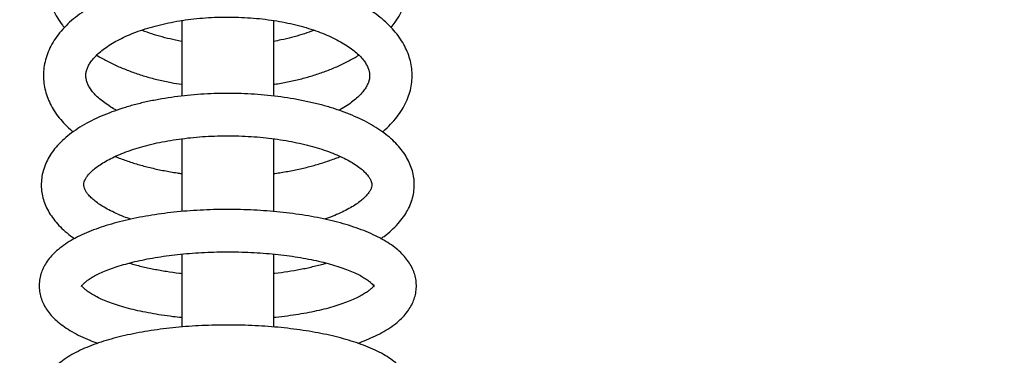
# Model space of a CAD drawing. Units: millimetres. Extents: x 0 to 1927, y 0 to 1960.
# Drawn here: x 936 to 1075, y 408 to 455 of the extents above; entities that cross this region are included whole.
import ezdxf
from ezdxf import colors
from ezdxf.entities.mleader import LeaderData, LeaderLine
from ezdxf.math import Vec2, Vec3

# ---------------------------------------------------------------- set-up
doc = ezdxf.new("R2010")
doc.units = ezdxf.units.MM
doc.layers.add('DV2_Défaut', color=7, linetype='Continuous')
doc.layers.add('Défaut', color=7, linetype='Continuous')

# ---------------------------------------------------------------- blocks, each defined once
blk = doc.blocks.new('_DOT')
at = {"color": 0}
blk.add_line((0, 0), (-1, 0), dxfattribs=at)
at = {"color": 0, "const_width": 0.333}
blk.add_lwpolyline([(-0.1665, 0, 1), (0.1665, 0, 1)], format="xyb", close=True, dxfattribs=at)
blk = doc.blocks.new('SE1')
at = {"layer": 'DV2_Défaut', "color": 7, "linetype": 'Continuous'}
for p, q in [((958.63, 455), (958.63, 444.29)), ((971.63, 444.29), (971.63, 455)), ((958.63, 438.25), (958.63, 427.94)), ((971.63, 427.94), (971.63, 438.25)), ((958.63, 421.91), (958.63, 411.59)), ((971.63, 411.59), (971.63, 421.92))]:
    blk.add_line(p, q, dxfattribs=at)
for points, knots in [([(988.23, 453.99), (988.43, 454.23), (988.89, 454.85), (989.52, 455.86), (990.08, 457.02), (990.48, 458.21), (990.74, 459.4), (990.85, 460.59), (990.81, 461.77), (990.63, 462.94), (990.32, 464.09), (989.87, 465.22), (989.29, 466.32), (988.57, 467.39), (987.72, 468.42), (986.74, 469.41), (985.64, 470.36), (984.41, 471.25), (983.07, 472.08), (981.64, 472.85), (980.11, 473.54), (978.5, 474.16), (976.83, 474.71), (975.09, 475.18), (973.3, 475.57), (971.48, 475.88), (969.61, 476.11), (967.73, 476.27), (965.83, 476.34), (963.93, 476.33), (962.04, 476.23), (960.16, 476.06), (958.31, 475.81), (956.49, 475.48), (954.72, 475.07), (953, 474.58), (951.34, 474.01), (949.75, 473.37), (948.24, 472.66), (946.82, 471.87), (945.49, 471.01), (944.28, 470.08), (943.18, 469.09), (942.2, 468.05), (941.37, 466.95), (940.67, 465.81), (940.13, 464.64), (939.74, 463.46), (939.5, 462.27), (939.41, 461.08), (939.46, 459.89), (939.64, 458.73), (939.97, 457.58), (940.43, 456.45), (941.03, 455.36), (941.59, 454.54), (941.94, 454.09), (942.03, 453.98)], [0, 0, 0, 0, 0.01302, 0.031774, 0.050155, 0.068145, 0.085778, 0.103135, 0.120326, 0.137464, 0.154644, 0.171985, 0.189586, 0.207515, 0.225795, 0.24441, 0.263302, 0.282394, 0.301605, 0.32087, 0.340129, 0.359357, 0.378542, 0.397682, 0.416779, 0.435839, 0.454869, 0.473878, 0.492873, 0.511863, 0.530856, 0.54986, 0.568883, 0.587934, 0.607022, 0.626156, 0.645344, 0.664592, 0.683905, 0.703279, 0.722701, 0.742137, 0.761524, 0.780783, 0.799818, 0.818538, 0.836881, 0.854834, 0.872437, 0.889773, 0.906953, 0.92409, 0.94128, 0.958643, 0.976274, 0.994236, 1, 1, 1, 1]), ([(986.99, 439.2), (987.04, 439.24), (987.45, 439.59), (988.17, 440.27), (989.05, 441.28), (989.79, 442.34), (990.37, 443.44), (990.8, 444.55), (991.08, 445.67), (991.2, 446.78), (991.18, 447.89), (991.02, 448.98), (990.72, 450.05), (990.29, 451.09), (989.72, 452.11), (989.02, 453.1), (988.19, 454.06), (987.22, 454.98), (986.12, 455.86), (984.9, 456.69), (983.56, 457.46), (982.13, 458.16), (980.61, 458.81), (979.01, 459.38), (977.33, 459.89), (975.6, 460.33), (973.82, 460.7), (971.99, 461), (970.13, 461.22), (968.25, 461.38), (966.35, 461.46), (964.44, 461.47), (962.54, 461.41), (960.65, 461.27), (958.78, 461.07), (956.95, 460.79), (955.16, 460.44), (953.41, 460.03), (951.73, 459.54), (950.11, 458.98), (948.56, 458.36), (947.1, 457.67), (945.73, 456.91), (944.46, 456.09), (943.29, 455.2), (942.25, 454.25), (941.34, 453.24), (940.58, 452.19), (939.97, 451.1), (939.51, 449.99), (939.21, 448.87), (939.06, 447.75), (939.06, 446.64), (939.2, 445.55), (939.48, 444.48), (939.89, 443.43), (940.43, 442.41), (941.11, 441.41), (941.92, 440.45), (942.66, 439.72), (943.13, 439.31), (943.26, 439.2)], [0, 0, 0, 0, 0.002353, 0.020741, 0.038922, 0.056749, 0.074106, 0.090946, 0.107306, 0.123291, 0.139046, 0.154724, 0.170442, 0.186357, 0.202601, 0.219268, 0.236396, 0.253959, 0.271869, 0.290008, 0.308261, 0.326531, 0.34476, 0.362927, 0.381027, 0.399063, 0.417043, 0.434975, 0.452869, 0.470735, 0.488584, 0.506424, 0.524265, 0.542113, 0.559978, 0.577869, 0.595797, 0.613773, 0.631807, 0.649911, 0.668095, 0.686367, 0.704727, 0.723162, 0.741633, 0.760042, 0.778268, 0.796165, 0.813608, 0.830535, 0.84697, 0.86301, 0.878793, 0.894479, 0.910179, 0.92605, 0.94223, 0.958821, 0.975872, 0.993366, 1, 1, 1, 1]), ([(949.41, 442.26), (949.13, 442.41), (948.54, 442.76), (947.73, 443.3), (946.99, 443.89), (946.38, 444.47), (945.9, 445.04), (945.53, 445.58), (945.28, 446.09), (945.12, 446.59), (945.05, 447.08), (945.08, 447.57), (945.21, 448.08), (945.43, 448.59), (945.76, 449.12), (946.21, 449.69), (946.8, 450.29), (947.51, 450.88), (948.34, 451.46), (949.28, 452.03), (950.35, 452.58), (951.52, 453.09), (952.79, 453.57), (954.15, 454), (955.6, 454.39), (957.12, 454.72), (958.7, 455), (960.33, 455.21), (961.99, 455.36), (963.69, 455.45), (965.39, 455.47), (967.09, 455.43), (968.77, 455.32), (970.43, 455.15), (972.05, 454.92), (973.62, 454.62), (975.13, 454.27), (976.55, 453.87), (977.9, 453.41), (979.14, 452.92), (980.29, 452.39), (981.31, 451.84), (982.22, 451.26), (983, 450.68), (983.66, 450.09), (984.19, 449.52), (984.6, 448.97), (984.89, 448.44), (985.09, 447.94), (985.19, 447.45), (985.19, 446.97), (985.11, 446.48), (984.92, 445.97), (984.64, 445.44), (984.23, 444.87), (983.69, 444.28), (983.02, 443.69), (982.24, 443.1), (981.49, 442.62), (981, 442.35), (980.84, 442.26)], [0, 0, 0, 0, 0.0139428, 0.0306857, 0.0473387, 0.0639508, 0.0805881, 0.0973886, 0.1146093, 0.1327012, 0.1524588, 0.1750664, 0.1941828, 0.2116009, 0.2281137, 0.245642, 0.2626422, 0.2794248, 0.2961644, 0.3129268, 0.3297648, 0.3467012, 0.3637411, 0.3808799, 0.3981081, 0.4154137, 0.4327841, 0.4502066, 0.467669, 0.4851595, 0.5026668, 0.5201798, 0.5376854, 0.5551712, 0.5726261, 0.5900381, 0.607395, 0.6246839, 0.6418917, 0.6590055, 0.6760141, 0.6929096, 0.709692, 0.7263743, 0.7429933, 0.7596113, 0.7763289, 0.7933546, 0.8110545, 0.8300745, 0.8514975, 0.8717912, 0.8897769, 0.9065932, 0.9244672, 0.9416215, 0.9584571, 0.9751988, 0.9919448, 1, 1, 1, 1]), ([(958.62, 452.02), (958.32, 452.07), (957.51, 452.23), (956.21, 452.53), (954.75, 452.94), (953.68, 453.31), (953.09, 453.54), (952.93, 453.6)], [0, 0, 0, 0, 0.145523, 0.401783, 0.657248, 0.911774, 1, 1, 1, 1]), ([(977.31, 453.6), (977.2, 453.55), (976.65, 453.34), (975.61, 452.98), (974.17, 452.56), (972.83, 452.25), (971.98, 452.08), (971.63, 452.02)], [0, 0, 0, 0, 0.067466, 0.321414, 0.576349, 0.832179, 1, 1, 1, 1]), ([(946.6, 450.07), (946.84, 449.92), (947.54, 449.5), (948.76, 448.86), (950.3, 448.18), (951.91, 447.56), (953.59, 447.02), (955.33, 446.56), (957.02, 446.2), (958.12, 446.01), (958.62, 445.94)], [0, 0, 0, 0, 0.0729159, 0.2095744, 0.346167, 0.4825263, 0.6185792, 0.7543108, 0.8897421, 1, 1, 1, 1]), ([(971.63, 445.94), (971.67, 445.94), (972.33, 446.04), (973.59, 446.27), (975.37, 446.67), (977.09, 447.15), (978.76, 447.71), (980.35, 448.34), (981.87, 449.05), (982.96, 449.64), (983.54, 449.99), (983.66, 450.07)], [0, 0, 0, 0, 0.009665, 0.144664, 0.279919, 0.415495, 0.55145, 0.68783, 0.824662, 0.961932, 1, 1, 1, 1]), ([(986.78, 424.1), (986.93, 424.2), (987.46, 424.58), (988.3, 425.27), (989.22, 426.2), (989.97, 427.14), (990.58, 428.11), (991.03, 429.1), (991.34, 430.14), (991.49, 431.18), (991.5, 432.21), (991.36, 433.21), (991.09, 434.19), (990.68, 435.14), (990.15, 436.07), (989.48, 436.96), (988.68, 437.83), (987.73, 438.67), (986.65, 439.47), (985.45, 440.23), (984.13, 440.93), (982.71, 441.57), (981.2, 442.15), (979.62, 442.68), (977.96, 443.14), (976.24, 443.54), (974.47, 443.88), (972.66, 444.16), (970.81, 444.38), (968.93, 444.54), (967.03, 444.63), (965.12, 444.66), (963.22, 444.63), (961.32, 444.54), (959.45, 444.38), (957.6, 444.16), (955.79, 443.88), (954.02, 443.55), (952.31, 443.15), (950.66, 442.69), (949.09, 442.17), (947.58, 441.59), (946.17, 440.95), (944.84, 440.25), (943.61, 439.48), (942.49, 438.65), (941.5, 437.76), (940.67, 436.84), (940.01, 435.92), (939.49, 434.97), (939.09, 433.97), (938.84, 432.93), (938.74, 431.9), (938.79, 430.88), (938.98, 429.88), (939.3, 428.91), (939.75, 427.97), (940.34, 427.06), (941.06, 426.17), (941.91, 425.31), (942.74, 424.63), (943.28, 424.23), (943.47, 424.1)], [0, 0, 0, 0, 0.007191, 0.025652, 0.043944, 0.061824, 0.077286, 0.09382, 0.109683, 0.124988, 0.139939, 0.154755, 0.169589, 0.184652, 0.200137, 0.216198, 0.232912, 0.250255, 0.26809, 0.286217, 0.304448, 0.322632, 0.340723, 0.358708, 0.376591, 0.394384, 0.412103, 0.429762, 0.447374, 0.46495, 0.482503, 0.500042, 0.517578, 0.535118, 0.552672, 0.570249, 0.58786, 0.605518, 0.623235, 0.641028, 0.658911, 0.676903, 0.695021, 0.713273, 0.731655, 0.750125, 0.768533, 0.786662, 0.802488, 0.817704, 0.833965, 0.849599, 0.864747, 0.879622, 0.894421, 0.909315, 0.924514, 0.940197, 0.956496, 0.973453, 0.990999, 1, 1, 1, 1]), ([(951.42, 426.85), (951.09, 426.96), (950.36, 427.23), (949.32, 427.67), (948.31, 428.16), (947.43, 428.66), (946.68, 429.16), (946.07, 429.66), (945.58, 430.12), (945.22, 430.56), (944.98, 430.94), (944.84, 431.28), (944.77, 431.56), (944.76, 431.81), (944.81, 432.09), (944.93, 432.42), (945.15, 432.79), (945.48, 433.22), (945.95, 433.7), (946.54, 434.19), (947.26, 434.69), (948.1, 435.19), (949.06, 435.68), (950.14, 436.15), (951.33, 436.59), (952.63, 437.01), (954.02, 437.39), (955.49, 437.72), (957.03, 438.01), (958.64, 438.25), (960.29, 438.44), (961.98, 438.57), (963.7, 438.64), (965.42, 438.66), (967.15, 438.62), (968.85, 438.53), (970.54, 438.38), (972.18, 438.17), (973.77, 437.91), (975.3, 437.61), (976.75, 437.25), (978.12, 436.86), (979.39, 436.43), (980.55, 435.96), (981.6, 435.48), (982.52, 434.98), (983.32, 434.48), (983.98, 433.98), (984.52, 433.5), (984.92, 433.05), (985.2, 432.65), (985.38, 432.3), (985.47, 432), (985.5, 431.72), (985.47, 431.44), (985.35, 431.09), (985.14, 430.72), (984.83, 430.3), (984.37, 429.82), (983.8, 429.33), (983.1, 428.84), (982.27, 428.34), (981.32, 427.85), (980.26, 427.37), (979.4, 427.05), (978.91, 426.88), (978.84, 426.85)], [0, 0, 0, 0, 0.012424, 0.028074, 0.043582, 0.058936, 0.074132, 0.089184, 0.104141, 0.119096, 0.134202, 0.149808, 0.166627, 0.186326, 0.204965, 0.221003, 0.23593, 0.251788, 0.267031, 0.282086, 0.297142, 0.312284, 0.327563, 0.342991, 0.358566, 0.374273, 0.390097, 0.406019, 0.422023, 0.438093, 0.454214, 0.470375, 0.486563, 0.502768, 0.518978, 0.535181, 0.551366, 0.567522, 0.583638, 0.5997, 0.615694, 0.631606, 0.647418, 0.663113, 0.678673, 0.694082, 0.709334, 0.724433, 0.739414, 0.754363, 0.769387, 0.784761, 0.801033, 0.819409, 0.843111, 0.859318, 0.874363, 0.890362, 0.905655, 0.920719, 0.93577, 0.950898, 0.966158, 0.981567, 0.997124, 1, 1, 1, 1]), ([(949.21, 435.73), (949.28, 435.71), (949.85, 435.47), (950.97, 435.06), (952.63, 434.54), (954.35, 434.09), (956.13, 433.71), (957.56, 433.46), (958.4, 433.34), (958.62, 433.31)], [0, 0, 0, 0, 0.021982, 0.205792, 0.388925, 0.571401, 0.753289, 0.93468, 1, 1, 1, 1]), ([(971.63, 433.31), (971.68, 433.32), (972.34, 433.41), (973.61, 433.61), (975.4, 433.97), (977.13, 434.4), (978.81, 434.9), (980.1, 435.35), (980.82, 435.64), (981.03, 435.73)], [0, 0, 0, 0, 0.014585, 0.195656, 0.377117, 0.559078, 0.741653, 0.924953, 1, 1, 1, 1]), ([(983.52, 409.29), (983.93, 409.44), (984.79, 409.77), (986.03, 410.32), (987.23, 410.95), (988.33, 411.65), (989.27, 412.4), (990.05, 413.16), (990.66, 413.93), (991.14, 414.72), (991.49, 415.53), (991.72, 416.38), (991.81, 417.27), (991.76, 418.17), (991.57, 419.03), (991.26, 419.86), (990.82, 420.66), (990.26, 421.42), (989.57, 422.15), (988.74, 422.87), (987.75, 423.56), (986.63, 424.21), (985.38, 424.81), (984.03, 425.37), (982.59, 425.87), (981.07, 426.32), (979.48, 426.72), (977.82, 427.08), (976.1, 427.39), (974.33, 427.65), (972.52, 427.86), (970.67, 428.03), (968.8, 428.14), (966.91, 428.21), (965.01, 428.24), (963.11, 428.21), (961.22, 428.13), (959.35, 428.01), (957.51, 427.84), (955.71, 427.62), (953.95, 427.35), (952.25, 427.04), (950.62, 426.69), (949.05, 426.28), (947.55, 425.83), (946.14, 425.33), (944.81, 424.78), (943.57, 424.18), (942.42, 423.51), (941.42, 422.8), (940.58, 422.05), (939.89, 421.3), (939.35, 420.52), (938.93, 419.72), (938.64, 418.87), (938.47, 417.99), (938.45, 417.07), (938.58, 416.19), (938.84, 415.34), (939.22, 414.54), (939.72, 413.76), (940.35, 413.01), (941.12, 412.29), (942.03, 411.59), (943.09, 410.92), (944.29, 410.29), (945.51, 409.75), (946.36, 409.42), (946.74, 409.29)], [0, 0, 0, 0, 0.01455, 0.031374, 0.048441, 0.065753, 0.08318, 0.098191, 0.11218, 0.125257, 0.137648, 0.149594, 0.162326, 0.174719, 0.187002, 0.199398, 0.212183, 0.225632, 0.239992, 0.2554, 0.271762, 0.288721, 0.305827, 0.322787, 0.339544, 0.356111, 0.372519, 0.388799, 0.404979, 0.421081, 0.437124, 0.453121, 0.469087, 0.485031, 0.500963, 0.516892, 0.532825, 0.54877, 0.564735, 0.580731, 0.596769, 0.612864, 0.629032, 0.645294, 0.661676, 0.678209, 0.694931, 0.711882, 0.729085, 0.746499, 0.761992, 0.776506, 0.790026, 0.802738, 0.814883, 0.827878, 0.840403, 0.852718, 0.865028, 0.877599, 0.890708, 0.904622, 0.919542, 0.935495, 0.952234, 0.969331, 0.986372, 1, 1, 1, 1]), ([(958.62, 412.92), (958.2, 412.96), (957.24, 413.06), (955.76, 413.26), (954.23, 413.52), (952.77, 413.81), (951.4, 414.13), (950.13, 414.48), (948.97, 414.85), (947.93, 415.24), (947.02, 415.64), (946.25, 416.03), (945.62, 416.41), (945.13, 416.76), (944.79, 417.07), (944.57, 417.31), (944.47, 417.47), (944.45, 417.53), (944.47, 417.47), (944.47, 417.35), (944.45, 417.3), (944.48, 417.38), (944.6, 417.55), (944.83, 417.8), (945.18, 418.11), (945.67, 418.45), (946.29, 418.82), (947.05, 419.2), (947.93, 419.59), (948.94, 419.97), (950.08, 420.33), (951.32, 420.68), (952.67, 421), (954.11, 421.29), (955.63, 421.55), (957.22, 421.76), (958.87, 421.94), (960.56, 422.08), (962.29, 422.18), (964.03, 422.23), (965.79, 422.23), (967.54, 422.19), (969.28, 422.11), (970.98, 421.98), (972.65, 421.81), (974.26, 421.6), (975.81, 421.35), (977.28, 421.07), (978.66, 420.75), (979.95, 420.4), (981.12, 420.03), (982.18, 419.65), (983.1, 419.25), (983.9, 418.86), (984.55, 418.47), (985.06, 418.12), (985.42, 417.8), (985.66, 417.55), (985.78, 417.38), (985.8, 417.32), (985.8, 417.32), (985.8, 417.32)], [0, 0, 0, 0, 0.0137779, 0.0319163, 0.0499917, 0.0679861, 0.0858782, 0.1036425, 0.1212486, 0.1386608, 0.1558385, 0.1727387, 0.1893218, 0.2055636, 0.2214782, 0.237157, 0.2528164, 0.2687817, 0.2859384, 0.3067335, 0.327099, 0.3427185, 0.3576563, 0.373412, 0.3890488, 0.4048059, 0.4208547, 0.4372452, 0.4539711, 0.471, 0.4882902, 0.5057992, 0.5234879, 0.541322, 0.5592726, 0.5773152, 0.5954295, 0.6135983, 0.6318069, 0.6500424, 0.6682932, 0.6865482, 0.7047938, 0.7230185, 0.7412106, 0.759357, 0.7774427, 0.7954502, 0.8133589, 0.8311438, 0.8487753, 0.8662185, 0.8834334, 0.9003771, 0.917009, 0.9333014, 0.9492609, 0.9649641, 0.9806192, 0.9965007, 1, 1, 1, 1]), ([(951.19, 420.63), (951.21, 420.63), (951.78, 420.46), (952.92, 420.16), (954.66, 419.78), (956.45, 419.47), (957.78, 419.28), (958.51, 419.19), (958.62, 419.18)], [0, 0, 0, 0, 0.009692, 0.24799, 0.485169, 0.721422, 0.956935, 1, 1, 1, 1]), ([(971.63, 419.18), (971.68, 419.18), (972.35, 419.26), (973.62, 419.44), (975.4, 419.75), (977.14, 420.12), (978.34, 420.43), (978.97, 420.61), (979.05, 420.63)], [0, 0, 0, 0, 0.019123, 0.254276, 0.489972, 0.72638, 0.96369, 1, 1, 1, 1]), ([(985.8, 417.51), (985.8, 417.51), (985.79, 417.48), (985.71, 417.35), (985.52, 417.12), (985.2, 416.83), (984.76, 416.5), (984.18, 416.13), (983.48, 415.76), (982.63, 415.37), (981.66, 414.99), (980.57, 414.62), (979.36, 414.26), (978.04, 413.93), (976.63, 413.63), (975.14, 413.37), (973.57, 413.13), (972.39, 412.99), (971.73, 412.93), (971.63, 412.92)], [0, 0, 0, 0, 0.0530579, 0.1090386, 0.168115, 0.2260192, 0.2841498, 0.3432147, 0.4035155, 0.4650816, 0.5278167, 0.5915732, 0.6561922, 0.7215235, 0.7874339, 0.8538096, 0.9205548, 0.9875895, 1, 1, 1, 1]), ([(975.93, 392.24), (976.28, 392.29), (977.2, 392.44), (978.64, 392.71), (980.23, 393.06), (981.74, 393.46), (983.18, 393.9), (984.54, 394.39), (985.81, 394.93), (986.99, 395.53), (988.08, 396.19), (989.02, 396.9), (989.78, 397.63), (990.38, 398.36), (990.84, 399.12), (991.18, 399.9), (991.4, 400.72), (991.48, 401.58), (991.42, 402.45), (991.23, 403.29), (990.9, 404.08), (990.47, 404.83), (989.91, 405.55), (989.22, 406.24), (988.38, 406.92), (987.4, 407.57), (986.27, 408.18), (985.01, 408.74), (983.66, 409.26), (982.23, 409.72), (980.72, 410.14), (979.13, 410.51), (977.49, 410.84), (975.78, 411.12), (974.02, 411.36), (972.22, 411.55), (970.39, 411.7), (968.53, 411.8), (966.65, 411.86), (964.76, 411.88), (962.88, 411.84), (961.01, 411.77), (959.16, 411.65), (957.34, 411.48), (955.57, 411.27), (953.84, 411.02), (952.16, 410.72), (950.55, 410.38), (949.01, 410), (947.55, 409.57), (946.16, 409.1), (944.86, 408.58), (943.65, 408), (942.52, 407.36), (941.55, 406.67), (940.73, 405.96), (940.08, 405.24), (939.57, 404.49), (939.19, 403.72), (938.92, 402.9), (938.78, 402.04), (938.8, 401.16), (938.95, 400.31), (939.23, 399.51), (939.63, 398.74), (940.15, 398.01), (940.79, 397.31), (941.57, 396.63), (942.51, 395.97), (943.59, 395.35), (944.81, 394.76), (946.13, 394.23), (947.54, 393.75), (949.02, 393.32), (950.58, 392.93), (952.21, 392.59), (953.47, 392.37), (954.18, 392.26), (954.32, 392.24)], [0, 0, 0, 0, 0.008623, 0.022699, 0.03685, 0.051097, 0.065467, 0.079997, 0.09473, 0.10971, 0.12496, 0.140377, 0.153419, 0.165424, 0.176558, 0.187068, 0.197189, 0.207987, 0.218487, 0.228892, 0.239413, 0.250308, 0.261846, 0.27428, 0.287767, 0.302216, 0.317225, 0.332291, 0.347167, 0.361828, 0.376301, 0.390624, 0.404831, 0.418949, 0.432998, 0.446996, 0.460955, 0.474887, 0.488801, 0.502706, 0.516608, 0.530515, 0.544433, 0.558369, 0.572335, 0.586339, 0.600395, 0.614519, 0.628731, 0.643056, 0.657528, 0.672188, 0.687081, 0.702243, 0.717637, 0.73106, 0.743445, 0.754877, 0.765592, 0.775834, 0.786797, 0.797375, 0.8078, 0.818253, 0.828993, 0.840284, 0.852392, 0.86552, 0.879677, 0.894554, 0.909655, 0.924602, 0.939333, 0.953865, 0.968235, 0.982477, 0.996622, 1, 1, 1, 1])]:
    blk.add_open_spline(points, degree=3, knots=knots, dxfattribs=at)

msp = doc.modelspace()

# ---------------------------------------------------------------- block references
at = {"layer": 'Défaut'}
msp.add_blockref('SE1', (0, 0), dxfattribs=at)

# ---------------------------------------------------------------- leaders
at = {"layer": 'Défaut', "color": 7, "linetype": 'Continuous'}
ml = msp.add_multileader_mtext('Standard', dxfattribs=at)
ml.set_content('{\\pxsm0.9;\\fSolid Edge ISO|b1||i0||c0|p34;\\W1.;02/03/2016\\P}', color=256)
ml.set_leader_properties()
ml.set_arrow_properties(name='DOT')
ml.build(insert=Vec2(0, 0))
ml.multileader.update_dxf_attribs({"leader_type": 0, "dogleg_length": 0, "arrow_head_size": 12})
ctx = ml.context
ctx.base_point, ctx.char_height, ctx.arrow_head_size, ctx.landing_gap_size = Vec3(1839.2, 1943.03), 12, 12, 4.2
notes = []
notes.append((ctx, [(0, (0, 0, 0), (0, 0), (1, 0), 1, [])]))
ctx.mtext.insert = Vec3(1841.2, 1949.15)
for ctx, leaders in notes:
    for number, flags, end, landing, length, lines in leaders:
        leader = LeaderData()
        leader.index, (leader.has_last_leader_line, leader.has_dogleg_vector, leader.attachment_direction) = number, flags
        leader.last_leader_point, leader.dogleg_vector, leader.dogleg_length = Vec3(end), Vec3(landing), length
        for number, points, colour, breaks in lines:
            line = LeaderLine()
            line.index, line.vertices, line.color, line.breaks = number, Vec3.list(points), colors.encode_raw_color(colour), breaks
            leader.lines.append(line)
        ctx.leaders.append(leader)

doc.saveas('drawing.dxf')
